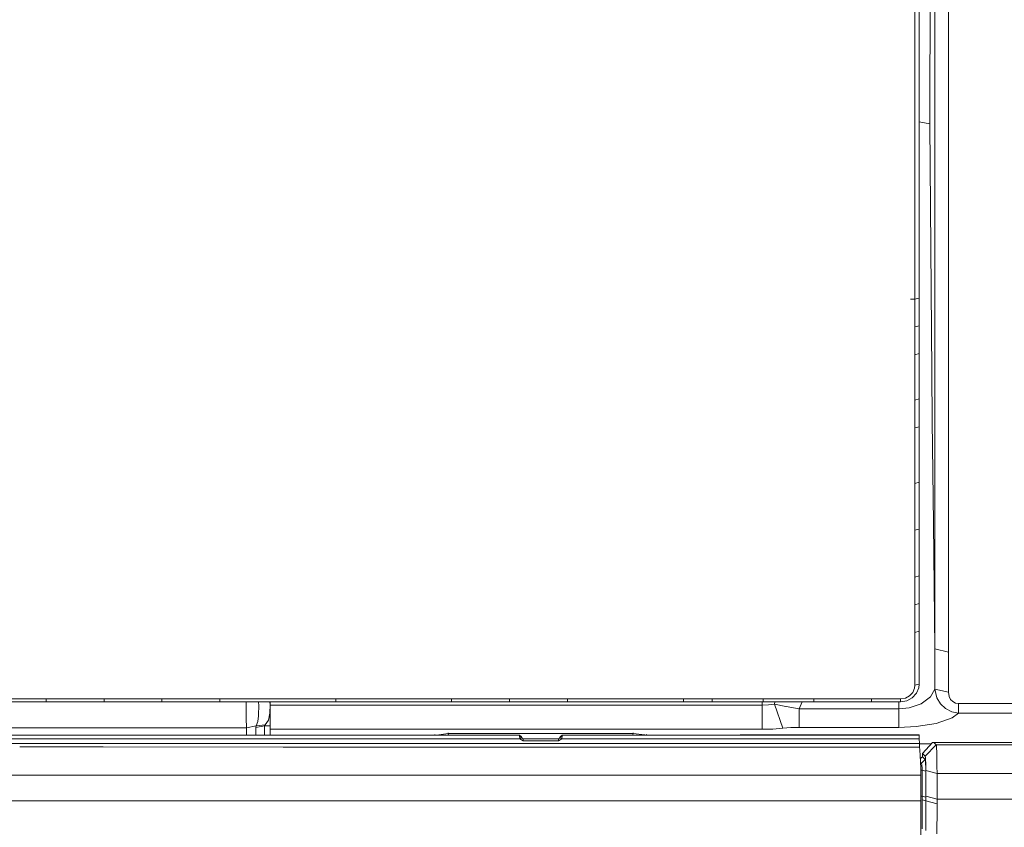
# Model space of a CAD drawing. Units: millimetres. Extents: x 456 to 9385, y -370 to 4022.
# Drawn here: x 3293 to 3558, y 1560 to 1777 of the extents above; entities that cross this region are included whole.
import ezdxf

# ---------------------------------------------------------------- set-up
doc = ezdxf.new("R2010")
doc.units = ezdxf.units.MM
doc.layers.add('1', color=7, linetype='Continuous', true_color=0xffffff)
doc.styles.add('blockfont', font='simplex.shx')
doc.dimstyles.get("Standard").update_dxf_attribs({"dimtxt": 0.18, "dimasz": 0.18, "dimexe": 0.18, "dimexo": 0.0625, "dimgap": 0.09, "dimtad": 0, "dimtih": 1, "dimtoh": 1, "dimdec": 4, "dimzin": 0, "dimdsep": 46, "dimtxsty": 'Standard', "dimcen": 0.09, "dimadec": 0, "dimazin": 0, "dimtfac": 1, "dimtdec": 4, "dimtofl": 0, "dimtmove": 0, "dimatfit": 3, "dimfxl": 1, "dimtolj": 1, "dimtzin": 0, "dimarcsym": 0})

# ---------------------------------------------------------------- blocks, each defined once
blk = doc.blocks.new('_U11')
at = {"layer": '1', "color": 18, "lineweight": 13}
for p, q in [((655.399906, 1202.095759), (655.399906, 3632.71308)), ((655.399906, 3629.53808), (1995.174953, 3629.53808)), ((3705, 3629.53808), (2414.339537, 3629.53808)), ((1972.64787, 3554.53808), (1947.64787, 3554.53808)), ((1947.64787, 3554.53808), (1947.64787, 3460.78808)), ((2204.314537, 3554.53808), (2179.314537, 3554.53808)), ((2204.314537, 3460.78808), (2204.314537, 3554.53808)), ((1947.64787, 3460.78808), (1972.64787, 3460.78808)), ((2179.314537, 3460.78808), (2204.314537, 3460.78808))]:
    blk.add_line(p, q, dxfattribs=at)
at = {"layer": '1', "color": 18, "lineweight": 70}
for points in [[(655.399906, 3629.53808), (705.399857, 3642.935539), (705.399956, 3616.14062)], [(3705, 3629.53808), (3655.000049, 3616.14062), (3654.999951, 3642.935539)]]:
    blk.add_solid(points, dxfattribs=at)
at = {"layer": '1', "color": 18, "linetype": 'Continuous', "lineweight": 13, "char_height": 50, "attachment_point": 7, "line_spacing_factor": 0.903614, "style": 'blockfont'}
for s, insert in [('\\W1.1628;120', (1999.412453, 3590.642246)), ('\\W1.1047;BBC', (2256.964537, 3590.642246)), ('\\W1.1591;3048', (1972.17287, 3468.767246))]:
    blk.add_mtext(s, dxfattribs=dict(at, insert=insert))

msp = doc.modelspace()

# ---------------------------------------------------------------- linework, layer by layer
at = {"layer": '1', "color": 18, "linetype": 'Continuous', "lineweight": 13}
for p, q in [((3533.597219, 1775.395751), (3533.587682, 1808.884263)), ((3534.746873, 1775.581598), (3534.736383, 1808.992267)), ((3537.660587, 1752.860308), (3537.672508, 1795.515537)), ((3538.946378, 1769.115329), (3538.946378, 1787.792444)), ((3542.688596, 1787.359834), (3542.688596, 1768.570065)), ((3533.597696, 1767.088532), (3533.597219, 1775.395751)), ((3534.746873, 1775.566578), (3534.746873, 1775.581598)), ((3534.747588, 1767.29238), (3534.746873, 1775.566578)), ((3538.946378, 1769.115329), (3538.946378, 1751.445413)), ((3542.688596, 1754.618049), (3542.688596, 1768.570065)), ((3533.597696, 1765.521169), (3533.597696, 1767.088532)), ((3534.746873, 1750.784278), (3534.747588, 1767.29238)), ((3534.747827, 1758.611798), (3534.747588, 1767.29238)), ((3533.596742, 1750.545621), (3533.597696, 1765.521169)), ((3534.747827, 1758.611798), (3534.747231, 1748.325962)), ((3537.659633, 1749.301791), (3537.660587, 1752.860308)), ((3542.688596, 1718.75906), (3542.688596, 1754.618049)), ((3533.596742, 1750.545621), (3533.599126, 1734.111547)), ((3534.749257, 1734.385967), (3534.746873, 1750.784278)), ((3538.946378, 1719.593763), (3538.946378, 1751.445413)), ((3537.659633, 1749.301791), (3534.74732, 1749.862912)), ((3538.175094, 1682.345748), (3537.659633, 1749.301791)), ((3534.748694, 1738.262551), (3534.754503, 1725.826383)), ((3533.59698, 1702.039003), (3533.599126, 1734.111547)), ((3534.74735, 1702.366352), (3534.749257, 1734.385967)), ((3534.754503, 1725.826383), (3534.747588, 1702.536821)), ((3538.946378, 1719.593763), (3538.946378, 1681.051731)), ((3542.688596, 1718.75906), (3542.688596, 1667.016625)), ((3533.59698, 1702.039003), (3534.74735, 1702.366352)), ((3534.74735, 1702.361345), (3533.59698, 1702.033997)), ((3534.747588, 1702.532053), (3534.74735, 1702.361345)), ((3534.74735, 1702.366352), (3534.74735, 1702.361345)), ((3534.74735, 1702.361345), (3534.74735, 1700.444102)), ((3534.747588, 1702.536821), (3534.747588, 1702.532053)), ((3534.747588, 1702.532053), (3534.747588, 1699.752092)), ((3533.59698, 1702.039003), (3532.447798, 1702.044316)), ((3533.59698, 1702.039003), (3533.59698, 1702.034116)), ((3533.59698, 1702.034116), (3533.59698, 1702.033997)), ((3533.59698, 1702.033997), (3533.59698, 1700.116754)), ((3533.59698, 1697.336793), (3533.59698, 1700.116754)), ((3534.74735, 1697.664142), (3534.74735, 1700.444102)), ((3534.747588, 1699.752092), (3534.747588, 1696.972251)), ((3533.59698, 1694.556832), (3533.59698, 1697.336793)), ((3534.74735, 1694.884181), (3534.74735, 1697.664142)), ((3534.747588, 1696.972251), (3534.747588, 1695.055008)), ((3533.59698, 1694.556832), (3534.74735, 1694.884181)), ((3533.59698, 1694.556832), (3533.59698, 1692.20829)), ((3534.747588, 1695.055008), (3534.74735, 1694.884181)), ((3534.74735, 1694.884181), (3534.74735, 1692.535758)), ((3534.747588, 1695.055008), (3534.747588, 1692.275167)), ((3533.59698, 1689.859867), (3533.59698, 1692.20829)), ((3534.74735, 1690.187216), (3534.74735, 1692.535758)), ((3534.747588, 1689.495325), (3534.747588, 1692.275167)), ((3533.59698, 1687.079906), (3533.59698, 1689.859867)), ((3534.74735, 1687.407374), (3534.74735, 1690.187216)), ((3534.747588, 1687.578321), (3534.747588, 1689.495325)), ((3533.59698, 1687.079906), (3534.74735, 1687.407374)), ((3533.59698, 1687.079906), (3533.59698, 1683.737516)), ((3534.747588, 1687.578321), (3534.74735, 1682.018518)), ((3534.74735, 1687.407374), (3534.747588, 1687.578321)), ((3534.74735, 1687.407374), (3534.74735, 1684.064984)), ((3533.59698, 1680.395126), (3533.59698, 1683.737516)), ((3534.74735, 1680.722713), (3534.74735, 1684.064984)), ((3538.175094, 1682.345748), (3538.276422, 1669.17479)), ((3533.59698, 1674.835443), (3533.59698, 1680.395126)), ((3534.74735, 1675.163031), (3534.74735, 1680.722713)), ((3538.946378, 1681.051731), (3538.946378, 1667.300105)), ((3533.59698, 1674.835443), (3534.74735, 1675.163031)), ((3533.59698, 1674.835443), (3533.59698, 1672.48702)), ((3534.74735, 1675.163031), (3534.74735, 1672.814608)), ((3533.59698, 1670.138597), (3533.59698, 1672.48702)), ((3534.74735, 1672.814608), (3534.74735, 1670.466185)), ((3534.74735, 1667.686462), (3534.74735, 1670.466185)), ((3533.59698, 1670.138597), (3533.59698, 1667.358756)), ((3538.576527, 1641.690199), (3538.276422, 1669.17479)), ((3533.59698, 1667.358756), (3534.74735, 1667.686462)), ((3533.59698, 1662.662029), (3533.59698, 1667.358756)), ((3534.74735, 1662.989736), (3534.74735, 1667.686462)), ((3538.946378, 1667.300105), (3538.946378, 1641.320348)), ((3542.688596, 1667.016625), (3542.688596, 1666.405201)), ((3542.688596, 1666.405201), (3542.688596, 1606.922142)), ((3533.59698, 1662.662029), (3533.59698, 1657.965302)), ((3534.74735, 1662.989736), (3534.74735, 1658.293009)), ((3534.747588, 1656.7384), (3534.74735, 1662.297845)), ((3533.59698, 1657.965302), (3533.59698, 1652.405858)), ((3534.74735, 1652.733564), (3534.74735, 1658.293009)), ((3534.747588, 1652.90463), (3534.747588, 1656.7384)), ((3533.59698, 1652.405858), (3534.74735, 1652.733564)), ((3533.59698, 1652.405858), (3533.59698, 1648.885369)), ((3534.74735, 1652.733564), (3534.747588, 1652.90463)), ((3534.74735, 1652.733564), (3534.74735, 1649.213076)), ((3534.747588, 1647.345304), (3534.747588, 1652.90463)), ((3533.59698, 1648.885369), (3533.59698, 1648.177028)), ((3533.59698, 1645.364761), (3533.59698, 1648.177028)), ((3534.74735, 1645.692587), (3534.74735, 1649.213076)), ((3534.747588, 1647.345304), (3534.747588, 1641.785979)), ((3533.59698, 1639.805436), (3533.59698, 1645.364761)), ((3534.747588, 1640.133262), (3534.74735, 1645.692587)), ((3534.747827, 1640.304446), (3534.747588, 1641.785979)), ((3538.946378, 1607.818119), (3538.576528, 1641.690111)), ((3538.946378, 1641.320237), (3538.946378, 1607.818119)), ((3533.59698, 1639.805436), (3534.747588, 1640.133262)), ((3533.59698, 1636.285067), (3533.59698, 1639.805436)), ((3534.747827, 1640.304446), (3534.747588, 1640.133262)), ((3534.747588, 1636.612892), (3534.747588, 1640.133262)), ((3534.747827, 1640.304446), (3534.747827, 1634.745121)), ((3533.59698, 1632.764697), (3533.59698, 1636.285067)), ((3534.747588, 1633.092523), (3534.747588, 1636.612892)), ((3534.747827, 1634.745121), (3534.747827, 1629.185915)), ((3533.59698, 1627.205491), (3533.59698, 1632.764697)), ((3534.747588, 1627.533317), (3534.747588, 1633.092523)), ((3534.748065, 1627.704382), (3534.747827, 1629.185915)), ((3534.747588, 1627.533317), (3533.59698, 1627.205491)), ((3533.59698, 1624.857306), (3533.59698, 1627.205491)), ((3534.748065, 1627.704382), (3534.747588, 1627.533317)), ((3534.747588, 1627.533317), (3534.747588, 1625.185132)), ((3534.748065, 1627.704382), (3534.748065, 1624.924898)), ((3533.59698, 1622.509122), (3533.59698, 1624.857306)), ((3534.747588, 1625.185132), (3534.747827, 1622.836947)), ((3534.747827, 1620.057464), (3534.747827, 1622.836947)), ((3534.748065, 1624.924898), (3534.748065, 1622.145295)), ((3533.59698, 1619.729519), (3533.59698, 1622.509122)), ((3534.747827, 1620.057464), (3534.748065, 1620.228529)), ((3534.748065, 1620.228529), (3534.748065, 1622.145295)), ((3534.748065, 1620.228529), (3534.748304, 1617.449045)), ((3534.747827, 1620.057464), (3533.59698, 1619.729519)), ((3533.59698, 1619.458437), (3533.59698, 1619.729519)), ((3533.59698, 1617.381454), (3533.59698, 1619.458437)), ((3534.747827, 1617.709279), (3534.747827, 1620.057464)), ((3534.747827, 1615.361206), (3534.747827, 1617.709279)), ((3534.748304, 1617.449045), (3534.748304, 1614.669554)), ((3533.59698, 1615.033261), (3533.59698, 1617.381454)), ((3533.59698, 1612.253778), (3533.59698, 1615.033261)), ((3534.747827, 1612.581603), (3534.747827, 1615.361206)), ((3533.59698, 1612.253778), (3534.747827, 1612.581603)), ((3533.59698, 1607.934229), (3533.59698, 1612.253778)), ((3534.748304, 1612.752788), (3534.747827, 1612.581603)), ((3534.748065, 1608.262174), (3534.747827, 1612.581603)), ((3534.748304, 1612.752788), (3534.748304, 1614.669554)), ((3534.748304, 1612.752788), (3534.748542, 1607.19382)), ((3533.59698, 1603.6148), (3533.59698, 1607.934229)), ((3534.748065, 1603.942744), (3534.748065, 1608.262174)), ((3534.748542, 1607.19382), (3534.748781, 1601.634853)), ((3538.946378, 1607.818119), (3542.688596, 1606.922142)), ((3538.946378, 1607.818119), (3538.959491, 1602.40864)), ((3542.688596, 1606.922142), (3542.684066, 1601.533525)), ((3533.59698, 1598.055832), (3533.59698, 1603.6148)), ((3534.748304, 1598.383777), (3534.748065, 1603.942744)), ((3534.749019, 1598.554961), (3534.748781, 1601.634853)), ((3538.959491, 1602.40864), (3538.966405, 1596.99928)), ((3542.684066, 1601.533525), (3542.670953, 1596.145026)), ((3533.032882, 1596.131913), (3533.503044, 1597.251527)), ((3533.503044, 1597.251527), (3533.59698, 1598.055832)), ((3534.748304, 1598.383777), (3533.59698, 1598.055832)), ((3534.626233, 1597.337596), (3534.018266, 1595.889442)), ((3534.748304, 1598.383777), (3534.626233, 1597.337596)), ((3534.749019, 1598.554961), (3534.748304, 1598.383777)), ((3538.966405, 1596.99928), (3537.809598, 1594.967835)), ((3538.966405, 1596.99928), (3542.670953, 1596.145026)), ((3538.966405, 1596.99928), (3539.535749, 1594.656102)), ((3289.851415, 1594.354026), (3293.888569, 1594.354223)), ((3293.808334, 1593.590848), (3289.86429, 1593.590848)), ((3294.757354, 1593.590848), (3293.80846, 1593.590848)), ((3293.888695, 1594.354223), (3294.744718, 1594.354264)), ((3294.744718, 1594.354264), (3295.296247, 1594.354291)), ((3295.216006, 1593.590837), (3294.757354, 1593.590848)), ((3299.650419, 1593.590729), (3295.216055, 1593.590837)), ((3295.296298, 1594.354291), (3299.638021, 1594.354503)), ((3299.638021, 1594.354503), (3305.452335, 1594.354741)), ((3299.650419, 1593.590729), (3299.638021, 1594.354503)), ((3299.650419, 1593.590729), (3305.464494, 1593.590729)), ((3305.452335, 1594.354741), (3310.345399, 1594.35498)), ((3310.35732, 1593.59061), (3305.464494, 1593.590729)), ((3310.345399, 1594.35498), (3315.238464, 1594.355218)), ((3315.249908, 1593.59061), (3310.35732, 1593.59061)), ((3315.238464, 1594.355218), (3321.053016, 1594.355457)), ((3315.249908, 1593.59061), (3315.238464, 1594.355218)), ((3315.249908, 1593.59061), (3321.064222, 1593.59061)), ((3321.053016, 1594.355457), (3325.945842, 1594.355695)), ((3321.064222, 1593.59061), (3325.957048, 1593.59061)), ((3325.945842, 1594.355695), (3330.838907, 1594.356053)), ((3325.957048, 1593.59061), (3330.849635, 1593.59061)), ((3330.838907, 1594.356053), (3336.653459, 1594.356291)), ((3330.849635, 1593.59061), (3330.838907, 1594.356053)), ((3330.849635, 1593.59061), (3336.663949, 1593.59061)), ((3336.653459, 1594.356291), (3341.546523, 1594.356649)), ((3336.663949, 1593.59061), (3341.556775, 1593.59061)), ((3341.546523, 1594.356649), (3346.439588, 1594.356887)), ((3341.556775, 1593.59061), (3346.449363, 1593.59061)), ((3346.439588, 1594.356887), (3352.253663, 1594.357245)), ((3346.449363, 1593.59061), (3346.439588, 1594.356887)), ((3346.449363, 1593.59061), (3352.2632, 1593.59061)), ((3352.253663, 1594.357245), (3362.111011, 1594.3578)), ((3352.2632, 1593.59061), (3362.191628, 1593.590796)), ((3353.507268, 1589.204542), (3353.483823, 1593.590633)), ((3356.835157, 1593.590696), (3356.889713, 1592.467658)), ((3359.892906, 1593.590753), (3359.973895, 1592.738383)), ((3359.999883, 1592.704289), (3359.999883, 1593.590755)), ((3362.111043, 1594.3578), (3364.947307, 1594.35796)), ((3362.191659, 1593.590796), (3364.956128, 1593.590848)), ((3364.947307, 1594.35796), (3377.640951, 1594.358794)), ((3364.956128, 1593.590848), (3377.649295, 1593.590967)), ((3377.640951, 1594.358794), (3383.452642, 1594.359152)), ((3377.649295, 1593.590967), (3377.640951, 1594.358794)), ((3377.649295, 1593.590967), (3383.460748, 1593.591087)), ((3385.883081, 1594.359271), (3383.452642, 1594.359152)), ((3383.460748, 1593.591087), (3396.155107, 1593.591325)), ((3396.147477, 1594.359986), (3385.883081, 1594.359271)), ((3396.147477, 1594.359986), (3408.842552, 1594.360821)), ((3396.155107, 1593.591325), (3408.849227, 1593.591563)), ((3408.842552, 1594.360821), (3414.650667, 1594.361179)), ((3408.849227, 1593.591563), (3408.842552, 1594.360821)), ((3408.849227, 1593.591563), (3414.657342, 1593.591683)), ((3414.650667, 1594.361179), (3419.547069, 1594.361536)), ((3419.553268, 1593.591802), (3414.657342, 1593.591683)), ((3419.547069, 1594.361536), (3424.443471, 1594.361775)), ((3424.449432, 1593.591921), (3419.553268, 1593.591802)), ((3424.443471, 1594.361775), (3430.249679, 1594.362251)), ((3424.449432, 1593.591921), (3424.443471, 1594.361775)), ((3424.449432, 1593.591921), (3430.255401, 1593.59204)), ((3430.249679, 1594.362251), (3435.147035, 1594.36249)), ((3435.152519, 1593.592159), (3430.255401, 1593.59204)), ((3435.147035, 1594.36249), (3440.044153, 1594.362848)), ((3440.049636, 1593.592279), (3435.152519, 1593.592159)), ((3440.044153, 1594.362848), (3445.848691, 1594.363205)), ((3440.049636, 1593.592279), (3440.044153, 1594.362848)), ((3440.049636, 1593.592279), (3445.853698, 1593.592398)), ((3445.848691, 1594.363205), (3458.547342, 1594.36392)), ((3445.853698, 1593.592398), (3458.551872, 1593.592755)), ((3458.547342, 1594.36392), (3471.245992, 1594.364636)), ((3458.551872, 1593.592755), (3471.250045, 1593.592994)), ((3471.245992, 1594.364636), (3474.146831, 1594.364874)), ((3471.250045, 1593.592994), (3471.245992, 1594.364636)), ((3471.250045, 1593.592994), (3474.150884, 1593.592994)), ((3474.146831, 1594.364874), (3476.59682, 1594.364993)), ((3476.600635, 1593.593113), (3474.150884, 1593.592994)), ((3476.59682, 1594.364993), (3479.046571, 1594.365112)), ((3479.050386, 1593.593113), (3476.600635, 1593.593113)), ((3479.046571, 1594.365112), (3484.847772, 1594.365351)), ((3479.050386, 1593.593113), (3479.046571, 1594.365112)), ((3479.050386, 1593.593113), (3484.851348, 1593.593113)), ((3484.847772, 1594.365351), (3488.772619, 1594.365589)), ((3484.851348, 1593.593113), (3488.776195, 1593.593232)), ((3488.772619, 1594.365589), (3492.697465, 1594.365709)), ((3488.776195, 1593.593232), (3492.700803, 1593.593232)), ((3492.483365, 1592.704289), (3492.483365, 1593.593232)), ((3492.697465, 1594.365709), (3498.498428, 1594.366066)), ((3492.700803, 1593.593232), (3492.697465, 1594.365709)), ((3492.700803, 1593.593232), (3498.501527, 1593.593352)), ((3495.795953, 1592.980973), (3495.904299, 1593.593298)), ((3498.498428, 1594.366066), (3502.423513, 1594.366185)), ((3498.501527, 1593.593352), (3502.426374, 1593.593352)), ((3502.412307, 1591.672532), (3503.230275, 1593.593352)), ((3502.423513, 1594.366185), (3506.348598, 1594.366424)), ((3502.426374, 1593.593352), (3506.35122, 1593.593352)), ((3506.348598, 1594.366424), (3512.149322, 1594.366662)), ((3506.35122, 1593.593352), (3506.348598, 1594.366424)), ((3506.35122, 1593.593352), (3512.151706, 1593.593471)), ((3512.149322, 1594.366662), (3517.049062, 1594.366901)), ((3512.151706, 1593.593471), (3517.051208, 1593.59359)), ((3517.049062, 1594.366901), (3521.948564, 1594.367139)), ((3517.051208, 1593.59359), (3521.950948, 1593.59359)), ((3521.948564, 1594.367139), (3524.848926, 1594.367258)), ((3521.950948, 1593.59359), (3521.948564, 1594.367139)), ((3521.950948, 1593.59359), (3524.851072, 1593.59359)), ((3524.848926, 1594.367258), (3527.298915, 1594.367377)), ((3524.851072, 1593.59359), (3527.300823, 1593.59359)), ((3529.748428, 1594.367497), (3527.298915, 1594.367377)), ((3527.300823, 1593.59359), (3529.750573, 1593.593709)), ((3529.273494, 1593.593686), (3529.294479, 1591.672532)), ((3529.748428, 1594.367497), (3531.033027, 1594.58112)), ((3529.750573, 1593.593709), (3529.748428, 1594.367497)), ((3529.750573, 1593.593709), (3531.418073, 1593.870394)), ((3531.033027, 1594.58112), (3532.171714, 1595.186822)), ((3531.418073, 1593.870394), (3532.89293, 1594.655268)), ((3532.171714, 1595.186822), (3533.032882, 1596.131913)), ((3534.018266, 1595.889442), (3532.89293, 1594.655268)), ((3535.258996, 1593.009941), (3537.809598, 1594.967835)), ((3540.506351, 1593.034737), (3539.535749, 1594.656102)), ((3542.670953, 1596.145026), (3542.84333, 1595.006458)), ((3543.222415, 1594.232909), (3542.84333, 1595.006458)), ((3543.776023, 1593.647949), (3543.222415, 1594.232909)), ((3544.512975, 1593.258373), (3543.776023, 1593.647949)), ((3356.863725, 1590.189449), (3356.889713, 1592.467658)), ((3359.923589, 1590.48187), (3359.973895, 1592.738383)), ((3362.284806, 1592.704289), (3359.999883, 1592.704289)), ((3359.999883, 1586.176269), (3359.999883, 1592.704289)), ((3492.483365, 1592.704289), (3362.284835, 1592.704289)), ((3492.483365, 1592.704289), (3494.163501, 1592.773907)), ((3492.483365, 1586.176269), (3492.483365, 1592.704289)), ((3495.795953, 1592.980973), (3494.163501, 1592.773907)), ((3495.795953, 1592.980973), (3498.87799, 1592.358939)), ((3498.04877, 1586.452954), (3495.795953, 1592.980973)), ((3498.969066, 1592.340462), (3498.87799, 1592.358939)), ((3502.412307, 1591.672532), (3498.969066, 1592.340462)), ((3502.412307, 1591.672532), (3502.412307, 1586.687438)), ((3529.294479, 1591.672532), (3502.412307, 1591.672532)), ((3529.294479, 1591.672532), (3532.043922, 1591.921322)), ((3529.294479, 1591.672532), (3529.294479, 1586.687438)), ((3532.043922, 1591.921322), (3535.258996, 1593.009941)), ((3541.824329, 1591.779344), (3540.506351, 1593.034737)), ((3541.824329, 1591.779344), (3543.504941, 1590.907328)), ((3545.341956, 1590.564243), (3543.504941, 1590.907328)), ((3545.341956, 1593.127482), (3544.512975, 1593.258373)), ((3545.341956, 1590.564243), (3545.341956, 1593.127482)), ((3668.121803, 1593.127482), (3545.341956, 1593.127482)), ((3353.569734, 1586.561553), (3353.507268, 1589.204542)), ((3356.205928, 1587.097161), (3356.640804, 1588.320367)), ((3356.640804, 1588.320367), (3356.815564, 1589.784019)), ((3356.863725, 1590.189449), (3356.815564, 1589.784019)), ((3358.649003, 1587.393157), (3359.491575, 1588.622563)), ((3359.491575, 1588.622563), (3359.923589, 1590.48187)), ((3543.632018, 1589.297287), (3539.327609, 1587.760322)), ((3545.341956, 1590.564243), (3543.632018, 1589.297287)), ((3545.341956, 1590.564243), (3654.48101, 1590.564243)), ((2580.577838, 1586.561553), (3293.069507, 1586.561553)), ((3293.069648, 1586.561553), (3294.477217, 1586.561553)), ((3294.477238, 1586.561553), (3353.569734, 1586.561553)), ((3353.569734, 1586.561553), (3356.205928, 1587.097161)), ((3353.569734, 1586.561553), (3353.569734, 1584.631767)), ((3356.109607, 1586.674921), (3356.10913, 1585.111849)), ((3356.109607, 1586.674921), (3358.462083, 1587.139003)), ((3356.205928, 1587.097161), (3356.109607, 1586.674921)), ((3356.205928, 1587.097161), (3358.649003, 1587.393157)), ((3358.462083, 1587.139003), (3358.461606, 1585.575692)), ((3358.649003, 1587.393157), (3358.462083, 1587.139003)), ((3358.462083, 1587.139003), (3359.999883, 1587.139003)), ((3362.970946, 1586.176269), (3359.999883, 1586.176269)), ((3359.999883, 1584.632124), (3359.999883, 1586.176269)), ((3492.483365, 1586.176269), (3362.970961, 1586.176269)), ((3495.306241, 1586.245887), (3492.483365, 1586.176269)), ((3498.04877, 1586.452954), (3495.306241, 1586.245887)), ((3500.193822, 1586.62378), (3498.04877, 1586.452954)), ((3502.412307, 1586.687438), (3500.193822, 1586.62378)), ((3529.294479, 1586.687438), (3502.412307, 1586.687438)), ((3533.915984, 1586.895935), (3529.294479, 1586.687438)), ((3539.327609, 1587.760322), (3533.915984, 1586.895935)), ((3130.497205, 1584.571116), (3292.860436, 1584.572421)), ((3130.727041, 1583.607547), (3292.759151, 1583.608785)), ((3292.866319, 1584.628401), (3253.0074, 1584.62619)), ((3292.759298, 1583.608785), (3294.166877, 1583.608795)), ((3292.860581, 1584.572421), (3294.268157, 1584.572432)), ((3294.274047, 1584.628479), (3292.866465, 1584.628401)), ((3294.166887, 1583.608795), (3363.240749, 1583.609323)), ((3294.268171, 1584.572432), (3363.139462, 1584.572986)), ((3363.133228, 1584.632297), (3294.274062, 1584.628479)), ((3356.10913, 1585.111849), (3356.109057, 1584.631908)), ((3358.461606, 1585.575692), (3358.461175, 1584.632038)), ((3427.130687, 1584.635846), (3363.133239, 1584.632297)), ((3363.139473, 1584.572986), (3427.11519, 1584.5735)), ((3363.240759, 1583.609323), (3427.235353, 1583.609812)), ((3404.303539, 1584.776632), (3404.191241, 1584.634574)), ((3404.754208, 1584.634605), (3407.890546, 1585.075371)), ((3407.890546, 1585.075371), (3407.890546, 1585.250728)), ((3407.890546, 1585.075371), (3457.699764, 1585.075371)), ((3407.979248, 1584.634784), (3407.890546, 1585.075371)), ((3427.11519, 1584.5735), (3427.130687, 1584.635846)), ((3427.11519, 1584.5735), (3427.116382, 1584.414832)), ((3427.11519, 1584.5735), (3427.613485, 1584.117763)), ((3427.116382, 1584.414832), (3427.235353, 1583.609812)), ((3427.116382, 1584.414832), (3427.616346, 1584.038369)), ((3427.130687, 1584.635846), (3427.628982, 1584.180109)), ((3427.235353, 1583.609812), (3427.67452, 1583.837144)), ((3427.235353, 1583.609812), (3428.114641, 1583.099477)), ((3427.613485, 1584.117763), (3427.628982, 1584.180109)), ((3427.616346, 1584.038369), (3427.613485, 1584.117763)), ((3427.616346, 1584.038369), (3427.647817, 1584.038369)), ((3427.616346, 1584.038369), (3427.67452, 1583.837144)), ((3427.628982, 1584.180109), (3427.647817, 1584.038369)), ((3427.647817, 1584.038369), (3427.801359, 1583.762757)), ((3427.67452, 1583.837144), (3427.801359, 1583.762757)), ((3427.767576, 1583.823399), (3427.848327, 1583.772294)), ((3428.110111, 1583.582036), (3427.801359, 1583.762757)), ((3428.149211, 1583.582036), (3427.848327, 1583.772294)), ((3428.110111, 1583.582036), (3428.114641, 1583.099477)), ((3428.110111, 1583.582036), (3437.61872, 1583.582036)), ((3428.114641, 1583.099477), (3437.615859, 1583.099477)), ((3437.579858, 1583.582036), (3437.880266, 1583.772652)), ((3437.615859, 1583.099477), (3438.489187, 1583.612435)), ((3437.615859, 1583.099477), (3437.61872, 1583.582036)), ((3437.61872, 1583.582036), (3437.927234, 1583.763234)), ((3437.880266, 1583.772652), (3437.961231, 1583.824061)), ((3437.927234, 1583.763234), (3438.081014, 1584.038369)), ((3437.927234, 1583.763234), (3438.055503, 1583.838455)), ((3438.055503, 1583.838455), (3438.112962, 1584.038369)), ((3438.489187, 1583.612435), (3438.055503, 1583.838455)), ((3438.081014, 1584.038369), (3438.100326, 1584.182732)), ((3438.112962, 1584.038369), (3438.081014, 1584.038369)), ((3438.598144, 1584.638469), (3438.100326, 1584.182732)), ((3438.115823, 1584.120505), (3438.100326, 1584.182732)), ((3438.60935, 1584.41209), (3438.112962, 1584.038369)), ((3438.112962, 1584.038369), (3438.115823, 1584.120505)), ((3438.613403, 1584.576242), (3438.115823, 1584.120505)), ((3438.489187, 1583.612435), (3438.60935, 1584.41209)), ((3479.588735, 1583.629124), (3438.489187, 1583.612435)), ((3486.572015, 1584.657423), (3438.598144, 1584.638469)), ((3438.613403, 1584.576242), (3438.598144, 1584.638469)), ((3438.60935, 1584.41209), (3438.613403, 1584.576242)), ((3438.613403, 1584.576242), (3534.725416, 1584.613793)), ((3457.699764, 1585.075371), (3457.607552, 1584.645979)), ((3457.699764, 1585.075371), (3457.699764, 1585.250728)), ((3457.699764, 1585.075371), (3460.839203, 1584.647256)), ((3461.193311, 1584.805481), (3461.314677, 1584.647444)), ((3479.588735, 1583.629124), (3534.789789, 1583.651654)), ((3534.661996, 1584.676377), (3486.572015, 1584.657423)), ((3534.725416, 1584.613793), (3534.661996, 1584.676377)), ((3534.789789, 1583.651654), (3534.725416, 1584.613793)), ((3534.8122, 1582.353584), (3534.789789, 1583.651654)), ((3234.385717, 1582.359545), (3292.62773, 1582.358425)), ((3292.528538, 1581.413262), (3293.936119, 1581.413225)), ((3292.627879, 1582.358425), (3294.035458, 1582.358398)), ((3293.936121, 1581.413225), (3314.964282, 1581.412666)), ((3294.035463, 1582.358398), (3314.974296, 1582.357995)), ((3314.964282, 1581.412666), (3363.471775, 1581.41131)), ((3363.372372, 1582.357049), (3314.974296, 1582.357995)), ((3479.590642, 1582.354777), (3363.372378, 1582.357049)), ((3363.47178, 1581.41131), (3447.173822, 1581.40897)), ((3447.173822, 1581.40897), (3534.868705, 1581.406586)), ((3479.590642, 1582.354777), (3534.8122, 1582.353584)), ((3534.824598, 1582.145683), (3534.8122, 1582.353584)), ((3538.043498, 1582.272522), (3534.817034, 1582.272522)), ((3534.840095, 1581.886046), (3534.824598, 1582.145683)), ((3534.840095, 1581.886046), (3534.868705, 1581.406586)), ((3534.868705, 1581.406586), (3534.915912, 1580.614083)), ((3535.107124, 1577.411048), (3534.915912, 1580.614083)), ((3538.332689, 1582.588308), (3535.639036, 1579.646938)), ((3539.358365, 1581.974737), (3536.364782, 1578.932755)), ((3538.711059, 1582.611792), (3538.332689, 1582.588308)), ((3615.338075, 1582.642786), (3538.711059, 1582.611792)), ((3539.358365, 1581.974737), (3538.711059, 1582.611792)), ((3539.358365, 1581.974737), (3615.338075, 1582.014196)), ((3539.377916, 1581.897132), (3539.358365, 1581.974737)), ((3539.430368, 1581.250422), (3539.377916, 1581.897132)), ((3539.480913, 1579.963438), (3539.430368, 1581.250422)), ((3535.423744, 1578.562014), (3535.059401, 1578.210456)), ((3536.375749, 1578.027718), (3535.377252, 1577.013604)), ((3535.610425, 1578.742139), (3535.423744, 1578.562014)), ((3535.629499, 1578.760497), (3535.610425, 1578.742139)), ((3535.639036, 1579.646938), (3535.629499, 1578.760497)), ((3535.629499, 1578.760497), (3535.877931, 1578.51731)), ((3536.364782, 1578.932755), (3535.639036, 1579.646938)), ((3535.877931, 1578.51731), (3536.12684, 1578.272216)), ((3536.12684, 1578.272216), (3536.375749, 1578.027718)), ((3536.384809, 1578.892462), (3536.364782, 1578.932755)), ((3536.375749, 1578.027718), (3536.415326, 1577.858083)), ((3536.438453, 1578.572266), (3536.384809, 1578.892462)), ((3536.415326, 1577.858083), (3536.453712, 1577.481739)), ((3536.489951, 1577.935927), (3536.438453, 1578.572266)), ((3536.530721, 1577.082865), (3536.489951, 1577.935927)), ((3539.494502, 1579.392426), (3539.480913, 1579.963438)), ((3539.521444, 1578.265183), (3539.494502, 1579.392426)), ((3539.548385, 1576.288335), (3539.521444, 1578.265183)), ((3535.107124, 1577.411048), (3535.208213, 1575.715892)), ((3535.115482, 1577.270885), (3535.128343, 1577.258222)), ((3535.128343, 1577.258222), (3535.377252, 1577.013604)), ((3535.377252, 1577.013604), (3535.130826, 1577.013584)), ((3535.224664, 1573.835962), (3535.208213, 1575.715892)), ((3535.534847, 1575.200908), (3535.21272, 1575.200884)), ((3535.377252, 1577.013604), (3535.417306, 1576.921098)), ((3535.417306, 1576.921098), (3535.455692, 1576.696865)), ((3535.455692, 1576.696865), (3535.493839, 1576.326601)), ((3535.493839, 1576.326601), (3535.520542, 1575.890057)), ((3535.520542, 1575.890057), (3535.533416, 1575.425975)), ((3535.533416, 1575.425975), (3535.534847, 1575.200908)), ((3535.534847, 1575.200908), (3535.534847, 1573.307984)), ((3536.532628, 1574.934356), (3535.534847, 1575.200908)), ((3536.491859, 1576.848499), (3536.453712, 1577.481739)), ((3536.518323, 1576.088659), (3536.491859, 1576.848499)), ((3536.531198, 1575.300328), (3536.518323, 1576.088659)), ((3536.557424, 1576.095454), (3536.530721, 1577.082865)), ((3536.532628, 1574.934356), (3536.531198, 1575.300328)), ((3536.566484, 1575.091712), (3536.557424, 1576.095454)), ((3539.55816, 1574.292414), (3536.566484, 1575.091712)), ((3536.566484, 1571.625106), (3536.566484, 1575.091712)), ((3539.55816, 1574.292414), (3539.548385, 1576.288335)), ((3244.873988, 1573.839299), (3447.149265, 1573.836915)), ((3535.149801, 1573.835842), (3447.149265, 1573.836915)), ((3535.149801, 1573.835842), (3535.224664, 1573.835962)), ((3535.224664, 1573.835962), (3535.224664, 1566.909425)), ((3535.534847, 1571.415298), (3535.534847, 1573.307984)), ((3536.532628, 1574.934356), (3536.532628, 1573.04167)), ((3536.532628, 1573.04167), (3536.532628, 1571.148865)), ((3539.55816, 1574.292414), (3668.665397, 1574.359052)), ((3539.55816, 1570.825808), (3539.55816, 1574.292414)), ((3535.534847, 1568.177812), (3535.534847, 1571.415298)), ((3536.532628, 1567.911021), (3536.532628, 1571.148865)), ((3536.566484, 1568.1585), (3536.566484, 1571.625106)), ((3539.55816, 1567.359202), (3539.55816, 1570.825808)), ((3535.534847, 1568.177812), (3535.224664, 1568.177783)), ((3535.533416, 1564.895146), (3535.534847, 1567.200534)), ((3536.532628, 1567.911021), (3535.534847, 1568.177812)), ((3535.534847, 1567.200534), (3535.534847, 1568.177812)), ((3536.532628, 1566.929571), (3535.534847, 1567.200534)), ((3536.532628, 1566.929571), (3536.532628, 1567.911021)), ((3536.566245, 1566.930167), (3536.566484, 1568.1585)), ((3539.55816, 1567.359202), (3536.566484, 1568.1585)), ((3604.075658, 1567.359202), (3539.55816, 1567.359202)), ((3539.55816, 1567.187063), (3539.55816, 1567.359202)), ((3539.55816, 1567.187063), (3539.55816, 1566.113941)), ((3240.64945, 1566.909544), (3535.149801, 1566.909425)), ((3535.149801, 1566.909425), (3535.224664, 1566.909425)), ((3535.224664, 1566.909425), (3535.224664, 1557.531707)), ((3535.533416, 1564.895146), (3535.530555, 1562.63458)), ((3536.528337, 1562.291496), (3536.531198, 1564.593904)), ((3536.531198, 1564.593904), (3536.532628, 1566.929571)), ((3536.566245, 1566.930167), (3536.532628, 1566.929571)), ((3536.563623, 1563.815586), (3536.566245, 1566.930167)), ((3539.55816, 1566.113107), (3536.566245, 1566.930167)), ((3539.55816, 1566.113107), (3539.555299, 1562.85774)), ((3539.55816, 1566.113107), (3539.55816, 1566.113941)), ((3535.526025, 1559.333675), (3535.530555, 1562.63458)), ((3536.523807, 1558.955543), (3536.528337, 1562.291496)), ((3536.559808, 1561.44809), (3536.563623, 1563.815586)), ((3539.551246, 1560.366265), (3539.554584, 1562.409513)), ((3539.554584, 1562.409513), (3539.555299, 1562.85774)), ((3536.556709, 1559.115998), (3536.559808, 1561.44809)), ((3539.547908, 1557.981603), (3539.551246, 1560.366265))]:
    msp.add_line(p, q, dxfattribs=at)

# ---------------------------------------------------------------- dimensions: what is measured, and where the dimension line sits
dim = msp.add_linear_dim(base=(655.399906, 3629.53808), p1=(3705, 3830), p2=(655.399906, 1200.508259), text='\\C18;120\\P[\\C18;\\H50.00;\\Fsimplex.shx;3048\\Fsimplex.shx;\\H50.00;\\C18; ]\\C18;\\H50.00;\\Fsimplex.shx;BBC\\Fsimplex.shx;\\H50.00;\\C18;', dimstyle='Standard', override={"dimtxt": 50, "dimasz": 50, "dimexe": 3.175, "dimexo": 1.5875, "dimgap": 1.5875, "dimtih": 1, "dimtoh": 1, "dimdec": 1, "dimlfac": 0.03937, "dimdsep": 46, "dimlunit": 2, "dimpost": '', "dimtxsty": 'blockfont', "dimsah": 1, "dimse1": 0, "dimse2": 0, "dimsd1": 0, "dimsd2": 0, "dimclrd": 18, "dimclre": 18, "dimclrt": 18, "dimtol": 0, "dimtm": -0.1, "dimtfac": 1, "dimtdec": 2, "dimtofl": 1, "dimtmove": 0, "dimlwd": 13, "dimlwe": 13}, dxfattribs=at)
dim.commit()
dim.dimension.update_dxf_attribs({"geometry": '_U11', "text_midpoint": (2191.137453, 3629.53808), "dimtype": 160})

doc.saveas('drawing.dxf')
